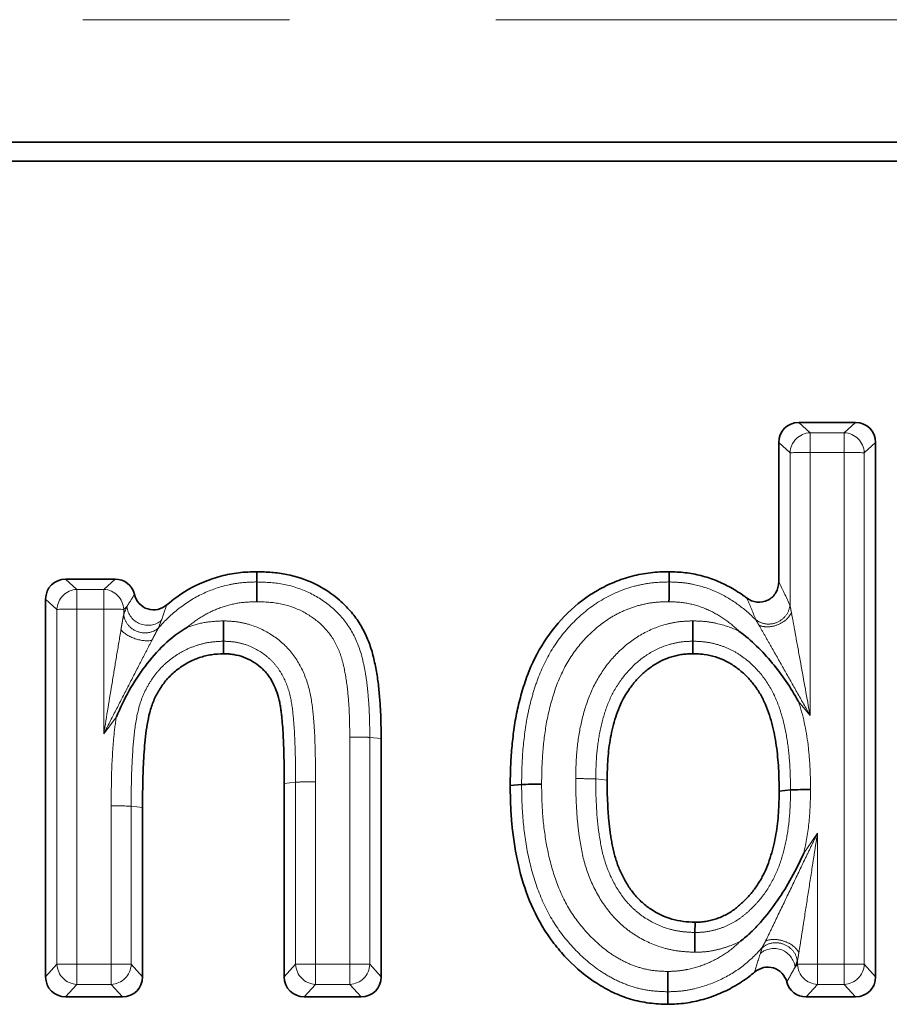
# Paper-space layout 'Лист4' of a CAD drawing. Units: millimetres. Extents: x 8 to 418, y -69 to 291.
# Drawn here: x 61 to 67, y 246 to 252 of the extents above; entities that cross this region are included whole.
import ezdxf

# ---------------------------------------------------------------- set-up
doc = ezdxf.new("R2010")
doc.units = ezdxf.units.MM
doc.linetypes.add('PHANTOM', pattern=[12.7, 6.35, -1.27, 1.27, -1.27, 1.27, -1.27])

psp = doc.layouts.new('Лист4')

# ---------------------------------------------------------------- linework, layer by layer
at = {"color": 8, "linetype": 'PHANTOM', "lineweight": 18}
for p, q in [((286.629, 251.6971), (36.629, 251.6971)), ((66.2406, 249.2208), (66.3106, 249.1578)), ((66.5207, 249.1578), (66.5906, 249.2208)), ((66.3106, 249.1578), (66.5207, 249.1578)), ((66.3106, 249.1578), (66.3106, 249.0365)), ((66.5207, 249.1578), (66.5207, 249.0365)), ((66.1875, 249.0347), (66.1175, 249.0977)), ((66.7137, 249.0977), (66.6438, 249.0347)), ((66.1875, 248.0937), (66.1875, 249.0347)), ((66.5207, 249.0365), (66.3106, 249.0365)), ((66.3106, 249.0365), (66.3106, 247.4203)), ((66.5207, 245.8917), (66.5207, 249.0365)), ((66.6438, 249.0347), (66.6438, 245.8899)), ((61.7323, 248.2578), (61.8022, 248.1948)), ((61.9665, 248.1948), (62.0364, 248.2578)), ((61.8022, 248.1948), (61.9665, 248.1948)), ((61.8022, 248.1948), (61.8022, 248.0735)), ((61.9665, 248.1948), (61.9665, 248.0735)), ((61.6791, 248.0717), (61.6092, 248.1348)), ((61.6791, 245.8899), (61.6791, 248.0717)), ((61.9665, 248.0735), (61.8022, 248.0735)), ((61.8022, 248.0735), (61.8022, 245.8917)), ((61.9665, 247.3065), (61.9665, 248.0735)), ((62.1092, 248.0894), (62.0896, 248.0717)), ((62.0896, 248.0717), (62.0896, 248.0415)), ((66.3106, 247.4203), (66.2382, 247.5075)), ((62.0447, 247.4119), (61.9665, 247.3065)), ((63.48, 245.8917), (63.48, 247.2858)), ((63.6031, 247.2848), (63.673, 247.2784)), ((63.6031, 247.2848), (63.6031, 245.8899)), ((64.9927, 247.0292), (65.0627, 247.0219)), ((63.1467, 247.0097), (63.0768, 247.0025)), ((63.1467, 245.8899), (63.1467, 247.0097)), ((63.2698, 247.0119), (63.2698, 245.8917)), ((62.0124, 245.8917), (62.0124, 246.8644)), ((62.1355, 246.862), (62.2054, 246.8549)), ((62.1355, 246.862), (62.1355, 245.8899)), ((66.2717, 246.574), (66.3564, 246.6971)), ((66.3564, 246.6971), (66.3564, 245.8917)), ((61.6092, 245.813), (61.6791, 245.8899)), ((61.8022, 245.8917), (62.0124, 245.8917)), ((61.8022, 245.8917), (61.8022, 245.7668)), ((62.0124, 245.8917), (62.0124, 245.7668)), ((62.1355, 245.8899), (62.2054, 245.813)), ((63.0768, 245.813), (63.1467, 245.8899)), ((63.2698, 245.8917), (63.48, 245.8917)), ((63.2698, 245.8917), (63.2698, 245.7668)), ((63.48, 245.7668), (63.48, 245.8917)), ((63.6031, 245.8899), (63.673, 245.813)), ((66.218, 245.873), (66.2333, 245.8899)), ((66.2333, 245.8899), (66.2333, 245.9145)), ((66.3564, 245.8917), (66.3564, 245.7668)), ((66.3564, 245.8917), (66.5207, 245.8917)), ((66.5207, 245.7668), (66.5207, 245.8917)), ((66.6438, 245.8899), (66.7137, 245.813)), ((61.8022, 245.7668), (61.7323, 245.6899)), ((62.0124, 245.7668), (61.8022, 245.7668)), ((62.0823, 245.6899), (62.0124, 245.7668)), ((63.2698, 245.7668), (63.1999, 245.6899)), ((63.48, 245.7668), (63.2698, 245.7668)), ((63.5499, 245.6899), (63.48, 245.7668)), ((66.3564, 245.7668), (66.2865, 245.6899)), ((66.5207, 245.7668), (66.3564, 245.7668)), ((66.5906, 245.6899), (66.5207, 245.7668))]:
    psp.add_line(p, q, dxfattribs=at)
at = {"color": 7, "linetype": 'Continuous', "lineweight": 35}
for p, q in [((286.629, 250.9448), (36.629, 250.9448)), ((286.629, 250.8282), (36.629, 250.8282)), ((66.2406, 249.2208), (66.5906, 249.2208)), ((66.1175, 248.2408), (66.1175, 249.0977)), ((66.7137, 249.0977), (66.7137, 245.813)), ((61.7323, 248.2578), (62.0364, 248.2578)), ((61.6092, 245.813), (61.6092, 248.1348)), ((62.7042, 247.8762), (62.7042, 247.7993)), ((65.59, 247.8762), (65.5901, 247.7993)), ((63.673, 247.2784), (63.673, 245.813)), ((63.0768, 245.813), (63.0768, 247.0025)), ((64.5364, 246.9952), (64.4664, 246.9882)), ((66.1903, 246.9621), (66.1204, 246.9552)), ((62.2054, 246.8549), (62.2054, 245.813)), ((65.6028, 246.0854), (65.6037, 246.1485)), ((62.0823, 245.6899), (61.7323, 245.6899)), ((63.5499, 245.6899), (63.1999, 245.6899)), ((66.5906, 245.6899), (66.2865, 245.6899))]:
    psp.add_line(p, q, dxfattribs=at)
at = {"color": 7, "linetype": 'Continuous', "lineweight": 35, "flags": 128}
for points in [[(62.9083, 248.2406), (62.9083, 248.264), (62.9084, 248.3037)], [(65.4435, 248.2406), (65.4436, 248.2481), (65.4437, 248.2719), (65.4439, 248.3037)], [(65.4354, 245.721), (65.4353, 245.7119), (65.4353, 245.6828), (65.4353, 245.6441)]]:
    psp.add_lwpolyline(points, dxfattribs=at)
at = {"color": 8, "linetype": 'PHANTOM', "lineweight": 18}
for centre, radius, start, end in [((66.3147, 249.0305), 0.1273, 91.8791, 178.11217), ((66.5165, 249.0305), 0.1273, 1.88783, 88.1209), ((66.2865, 246.4764), 2.5603, 89.46128, 92.21671), ((66.5447, 246.4764), 2.5603, 87.78329, 90.53872), ((61.8064, 248.0675), 0.1273, 91.8791, 178.11217), ((61.9623, 248.0675), 0.1273, 1.88783, 88.1209), ((61.7782, 245.5134), 2.5603, 89.46128, 92.21671), ((61.9906, 245.5134), 2.5603, 87.78329, 90.53872), ((62.2381, 248.1036), 0.1296, 186.27824, 309.48846), ((62.0251, 244.3034), 2.561, 87.53115, 90.28602), ((66.0884, 245.8565), 0.1306, 7.2371, 129.62596), ((61.7782, 243.3315), 2.5603, 89.46128, 92.21671), ((61.8069, 245.8946), 0.1279, 182.11711, 267.89162), ((62.0364, 243.3315), 2.5603, 87.78329, 90.53872), ((62.0076, 245.8946), 0.1279, 272.10838, 357.88289), ((63.2458, 243.3315), 2.5603, 89.46128, 92.21671), ((63.2746, 245.8946), 0.1279, 182.11711, 267.89162), ((63.504, 243.3315), 2.5603, 87.78329, 90.53872), ((63.4753, 245.8946), 0.1279, 272.10838, 357.88289), ((66.3323, 243.3315), 2.5603, 89.46128, 92.21671), ((66.3611, 245.8946), 0.1279, 182.11711, 267.89162), ((66.5447, 243.3315), 2.5603, 87.78329, 90.53872), ((66.516, 245.8946), 0.1279, 272.10838, 357.88289)]:
    psp.add_arc(centre, radius, start, end, dxfattribs=at)
at = {"color": 7, "linetype": 'Continuous', "lineweight": 35}
for centre, major_axis, start_param, end_param in [((66.2444, 249.0939), (0.0913, -0.0909), 2.368749, 3.909387), ((66.5868, 249.0939), (0.0913, 0.0909), 5.515391, 7.056029), ((61.7361, 248.1309), (0.0913, -0.0909), 2.368749, 3.909387), ((62.0326, 248.1309), (0.0913, 0.0909), 5.748447, 7.056029), ((61.7361, 245.8168), (0.0913, 0.0909), 2.373798, 3.914436), ((62.0785, 245.8168), (0.0913, -0.0909), 5.510342, 7.05098), ((63.2037, 245.8168), (0.0913, 0.0909), 2.373798, 3.914436), ((63.5461, 245.8168), (0.0913, -0.0909), 5.510342, 7.05098), ((66.2903, 245.8168), (0.0913, 0.0909), 2.630953, 3.914436), ((66.5868, 245.8168), (0.0913, -0.0909), 5.510342, 7.05098)]:
    psp.add_ellipse(centre, major_axis=major_axis, ratio=0.970287, start_param=start_param, end_param=end_param, dxfattribs=at)
for points, knots in [([(62.3555, 248.1002), (62.3946, 248.1336), (62.4362, 248.1638), (62.5446, 248.228), (62.6144, 248.2567), (62.7227, 248.2856), (62.7595, 248.2929), (62.8337, 248.3014), (62.871, 248.3026), (62.9084, 248.3037)], [0.3282995, 0.3282995, 0.3282995, 0.3282995, 0.5, 0.5, 0.75, 0.75, 0.875, 0.875, 1, 1, 1, 1]), ([(62.9084, 248.3037), (62.939, 248.3027), (62.9696, 248.3017), (63.0305, 248.2969), (63.0608, 248.2929), (63.1508, 248.275), (63.2094, 248.2555), (63.3194, 248.2019), (63.3709, 248.1679), (63.4402, 248.1077), (63.4619, 248.0861), (63.5022, 248.04), (63.5205, 248.0155), (63.5534, 247.9639), (63.5679, 247.9369), (63.5932, 247.8812), (63.6041, 247.8525), (63.6177, 247.8087), (63.6217, 247.794), (63.6289, 247.7643), (63.6321, 247.7493), (63.6414, 247.7045), (63.6469, 247.6744), (63.6556, 247.6139), (63.6588, 247.5835), (63.6628, 247.5378), (63.664, 247.5226), (63.6664, 247.4921), (63.6675, 247.4769), (63.6701, 247.4311), (63.6709, 247.4006), (63.6722, 247.3395), (63.6726, 247.3089), (63.673, 247.2784)], [0, 0, 0, 0, 0.0625, 0.0625, 0.125, 0.125, 0.25, 0.25, 0.375, 0.375, 0.4375, 0.4375, 0.5, 0.5, 0.5625, 0.5625, 0.625, 0.625, 0.65625, 0.65625, 0.6875, 0.6875, 0.75, 0.75, 0.8125, 0.8125, 0.84375, 0.84375, 0.875, 0.875, 0.9375, 0.9375, 1, 1, 1, 1]), ([(64.4664, 246.9882), (64.4669, 247.0266), (64.4674, 247.0649), (64.4701, 247.1416), (64.4726, 247.1798), (64.4797, 247.2562), (64.4841, 247.2943), (64.4945, 247.3704), (64.5007, 247.4082), (64.5165, 247.4833), (64.526, 247.5205), (64.5472, 247.5942), (64.5589, 247.6308), (64.5993, 247.7385), (64.6336, 247.8077), (64.7168, 247.9366), (64.7659, 247.9962), (64.8758, 248.1034), (64.9371, 248.1506), (65.0369, 248.2079), (65.0714, 248.225), (65.1423, 248.2543), (65.1788, 248.2664), (65.2346, 248.2807), (65.2533, 248.2848), (65.291, 248.292), (65.31, 248.295), (65.3481, 248.2994), (65.3672, 248.3008), (65.4055, 248.3027), (65.4247, 248.3032), (65.4439, 248.3037)], [0, 0, 0, 0, 0.0625, 0.0625, 0.125, 0.125, 0.1875, 0.1875, 0.25, 0.25, 0.3125, 0.3125, 0.375, 0.375, 0.5, 0.5, 0.625, 0.625, 0.75, 0.75, 0.8125, 0.8125, 0.875, 0.875, 0.90625, 0.90625, 0.9375, 0.9375, 0.96875, 0.96875, 1, 1, 1, 1]), ([(65.4439, 248.3037), (65.4768, 248.3025), (65.5098, 248.3013), (65.5753, 248.2939), (65.6077, 248.2877), (65.6716, 248.2713), (65.7031, 248.2611), (65.7641, 248.2363), (65.7938, 248.2218), (65.8515, 248.1898), (65.8794, 248.1721), (65.9109, 248.1494), (65.9157, 248.1459), (65.9205, 248.1424)], [0, 0, 0, 0, 0.125, 0.125, 0.25, 0.25, 0.375, 0.375, 0.5, 0.5, 0.625, 0.625, 0.647508, 0.647508, 0.647508, 0.647508]), ([(62.9083, 248.2406), (62.9083, 248.236), (62.9083, 248.2212), (62.9082, 248.177), (62.9082, 248.1483), (62.9082, 248.1193)], [0, 0, 0, 0, 0.5, 0.5, 1, 1, 1, 1]), ([(65.4435, 248.2406), (65.4435, 248.2361), (65.4434, 248.2212), (65.4432, 248.177), (65.4431, 248.1483), (65.4429, 248.1193)], [0, 0, 0, 0, 0.5, 0.5, 1, 1, 1, 1]), ([(65.9205, 248.1424), (65.939, 248.1284), (65.9609, 248.1194), (66.0062, 248.114), (66.0299, 248.1179), (66.0711, 248.1384), (66.0883, 248.1548), (66.1116, 248.1947), (66.1175, 248.2176), (66.1175, 248.2408)], [0, 0, 0, 0, 0.25, 0.25, 0.5, 0.5, 0.75, 0.75, 1, 1, 1, 1]), ([(62.1561, 248.164), (62.161, 248.1433), (62.1709, 248.1241), (62.1989, 248.0929), (62.217, 248.081), (62.2575, 248.0682), (62.2792, 248.0675), (62.3202, 248.0767), (62.3393, 248.0865), (62.3555, 248.1002)], [0, 0, 0, 0, 0.25, 0.25, 0.5, 0.5, 0.75, 0.75, 1, 1, 1, 1]), ([(62.7042, 247.8762), (62.7042, 247.8818), (62.7042, 247.8976), (62.7042, 247.9431), (62.7042, 247.9722), (62.7042, 248.0012)], [0, 0, 0, 0, 0.5, 0.5, 1, 1, 1, 1]), ([(65.59, 247.8762), (65.59, 247.8818), (65.59, 247.8975), (65.5899, 247.943), (65.5899, 247.9721), (65.5899, 248.0011)], [0, 0, 0, 0, 0.5, 0.5, 1, 1, 1, 1]), ([(62.0447, 247.4119), (62.0681, 247.4666), (62.0936, 247.5206), (62.1519, 247.6243), (62.1851, 247.6743), (62.2564, 247.769), (62.2954, 247.8135), (62.3813, 247.8958), (62.4299, 247.9326), (62.4813, 247.9626)], [0, 0, 0, 0, 0.25, 0.25, 0.5, 0.5, 0.75, 0.75, 1, 1, 1, 1]), ([(66.2382, 247.5075), (66.2149, 247.5487), (66.1903, 247.5894), (66.1372, 247.6679), (66.1084, 247.7058), (66.0477, 247.7787), (66.0156, 247.8134), (65.9481, 247.8794), (65.9122, 247.911), (65.8734, 247.9381)], [0, 0, 0, 0, 0.25, 0.25, 0.5, 0.5, 0.75, 0.75, 1, 1, 1, 1]), ([(62.7042, 247.7993), (62.6789, 247.7982), (62.6536, 247.7971), (62.6037, 247.7897), (62.5791, 247.7833), (62.5312, 247.767), (62.5079, 247.7571), (62.4746, 247.739), (62.4638, 247.7325), (62.4426, 247.7187), (62.4323, 247.7114), (62.4121, 247.6961), (62.4023, 247.6882), (62.3834, 247.6714), (62.3743, 247.6626), (62.3572, 247.6441), (62.3491, 247.6344), (62.3336, 247.6144), (62.3262, 247.6041), (62.3051, 247.5726), (62.2923, 247.5507), (62.2708, 247.5051), (62.2619, 247.4813), (62.2403, 247.4086), (62.2323, 247.3586), (62.2229, 247.2835), (62.2202, 247.2584), (62.216, 247.2081), (62.2145, 247.1829), (62.2118, 247.1325), (62.2104, 247.1073), (62.2081, 247.0568), (62.2073, 247.0316), (62.2058, 246.9559), (62.2056, 246.9054), (62.2054, 246.8549)], [0, 0, 0, 0, 0.0625, 0.0625, 0.125, 0.125, 0.1875, 0.1875, 0.21875, 0.21875, 0.25, 0.25, 0.28125, 0.28125, 0.3125, 0.3125, 0.34375, 0.34375, 0.375, 0.375, 0.4375, 0.4375, 0.5, 0.5, 0.625, 0.625, 0.6875, 0.6875, 0.75, 0.75, 0.8125, 0.8125, 0.875, 0.875, 1, 1, 1, 1]), ([(63.0768, 247.0025), (63.0765, 247.044), (63.0763, 247.0856), (63.0752, 247.1686), (63.0739, 247.2101), (63.0713, 247.2723), (63.0704, 247.293), (63.0681, 247.3345), (63.0665, 247.3552), (63.0638, 247.3862), (63.0629, 247.3965), (63.0608, 247.4172), (63.0598, 247.4275), (63.0572, 247.4481), (63.0558, 247.4584), (63.0525, 247.4789), (63.0507, 247.4891), (63.0447, 247.5197), (63.0396, 247.5399), (63.0263, 247.5792), (63.0182, 247.5984), (62.9994, 247.6354), (62.9884, 247.6532), (62.9695, 247.678), (62.9628, 247.686), (62.9485, 247.701), (62.9409, 247.7082), (62.9173, 247.7285), (62.9003, 247.7407), (62.8647, 247.7621), (62.8459, 247.7712), (62.8069, 247.7856), (62.7867, 247.791), (62.756, 247.7959), (62.7456, 247.7969), (62.7249, 247.7984), (62.7145, 247.7988), (62.7042, 247.7993)], [0, 0, 0, 0, 0.125, 0.125, 0.25, 0.25, 0.3125, 0.3125, 0.375, 0.375, 0.40625, 0.40625, 0.4375, 0.4375, 0.46875, 0.46875, 0.5, 0.5, 0.5625, 0.5625, 0.625, 0.625, 0.6875, 0.6875, 0.71875, 0.71875, 0.75, 0.75, 0.8125, 0.8125, 0.875, 0.875, 0.9375, 0.9375, 0.96875, 0.96875, 1, 1, 1, 1]), ([(65.5901, 247.7993), (65.5791, 247.799), (65.5682, 247.7987), (65.5463, 247.7975), (65.5354, 247.7965), (65.5137, 247.7934), (65.5029, 247.7914), (65.4815, 247.7866), (65.4709, 247.7839), (65.4394, 247.7744), (65.419, 247.7664), (65.3795, 247.7474), (65.3604, 247.7365), (65.324, 247.7122), (65.3065, 247.6989), (65.2736, 247.6699), (65.2581, 247.6544), (65.2289, 247.6218), (65.2152, 247.6047), (65.1897, 247.569), (65.1779, 247.5505), (65.1562, 247.5124), (65.1466, 247.4927), (65.1297, 247.4523), (65.1223, 247.4316), (65.102, 247.3692), (65.0915, 247.3265), (65.0758, 247.2404), (65.0704, 247.1968), (65.0654, 247.1313), (65.0644, 247.1095), (65.0631, 247.0657), (65.0629, 247.0438), (65.0627, 247.0219)], [0, 0, 0, 0, 0.03125, 0.03125, 0.0625, 0.0625, 0.09375, 0.09375, 0.125, 0.125, 0.1875, 0.1875, 0.25, 0.25, 0.3125, 0.3125, 0.375, 0.375, 0.4375, 0.4375, 0.5, 0.5, 0.5625, 0.5625, 0.625, 0.625, 0.75, 0.75, 0.875, 0.875, 0.9375, 0.9375, 1, 1, 1, 1]), ([(66.1204, 246.9552), (66.1202, 246.9786), (66.12, 247.0019), (66.1189, 247.0485), (66.118, 247.0719), (66.1137, 247.1417), (66.1093, 247.1882), (66.0965, 247.2806), (66.0876, 247.3265), (66.0693, 247.3941), (66.0625, 247.4164), (66.0471, 247.4605), (66.0385, 247.4822), (66.024, 247.5141), (66.0188, 247.5245), (66.0078, 247.5451), (66.0019, 247.5552), (65.9833, 247.5848), (65.9695, 247.6037), (65.94, 247.6399), (65.9241, 247.6571), (65.8902, 247.6891), (65.872, 247.7039), (65.8435, 247.7242), (65.8338, 247.7307), (65.8139, 247.7428), (65.8037, 247.7485), (65.7723, 247.764), (65.7504, 247.7725), (65.7059, 247.7864), (65.683, 247.7916), (65.6483, 247.7964), (65.6367, 247.7974), (65.6134, 247.7987), (65.6018, 247.799), (65.5901, 247.7993)], [0, 0, 0, 0, 0.0625, 0.0625, 0.125, 0.125, 0.25, 0.25, 0.375, 0.375, 0.4375, 0.4375, 0.5, 0.5, 0.53125, 0.53125, 0.5625, 0.5625, 0.625, 0.625, 0.6875, 0.6875, 0.75, 0.75, 0.78125, 0.78125, 0.8125, 0.8125, 0.875, 0.875, 0.9375, 0.9375, 0.96875, 0.96875, 1, 1, 1, 1]), ([(65.4353, 245.6441), (65.416, 245.6448), (65.3968, 245.6455), (65.3584, 245.6479), (65.3392, 245.6495), (65.2819, 245.6571), (65.2441, 245.6652), (65.1702, 245.687), (65.1342, 245.7009), (65.0644, 245.7337), (65.0307, 245.7524), (64.9334, 245.8147), (64.8741, 245.8647), (64.7937, 245.9477), (64.7683, 245.9766), (64.7202, 246.0368), (64.6976, 246.0681), (64.6361, 246.1659), (64.6027, 246.2357), (64.5476, 246.3796), (64.5265, 246.4538), (64.4945, 246.6045), (64.4833, 246.6808), (64.4726, 246.7958), (64.4703, 246.8343), (64.4675, 246.9112), (64.467, 246.9497), (64.4664, 246.9882)], [0, 0, 0, 0, 0.03125, 0.03125, 0.0625, 0.0625, 0.125, 0.125, 0.1875, 0.1875, 0.25, 0.25, 0.375, 0.375, 0.4375, 0.4375, 0.5, 0.5, 0.625, 0.625, 0.75, 0.75, 0.875, 0.875, 0.9375, 0.9375, 1, 1, 1, 1]), ([(64.5364, 246.9952), (64.5415, 246.9957), (64.5568, 246.9962), (64.6016, 246.9968), (64.6305, 246.997), (64.6595, 246.9971)], [0, 0, 0, 0, 0.5, 0.5, 1, 1, 1, 1]), ([(65.0627, 247.0219), (65.0626, 246.9977), (65.0626, 246.9735), (65.0635, 246.9252), (65.0646, 246.901), (65.0665, 246.8648), (65.0671, 246.8527), (65.0685, 246.8286), (65.0693, 246.8165), (65.0711, 246.7924), (65.0721, 246.7804), (65.0746, 246.7564), (65.076, 246.7443), (65.079, 246.7203), (65.0805, 246.7084), (65.0838, 246.6844), (65.0856, 246.6724), (65.0895, 246.6486), (65.0916, 246.6367), (65.0963, 246.613), (65.0988, 246.6012), (65.1043, 246.5776), (65.1072, 246.5659), (65.1137, 246.5426), (65.1173, 246.531), (65.129, 246.4967), (65.138, 246.4742), (65.1584, 246.4303), (65.1697, 246.4089), (65.1948, 246.3675), (65.2085, 246.3475), (65.2385, 246.3095), (65.2548, 246.2915), (65.2903, 246.2586), (65.3094, 246.2436), (65.3697, 246.2031), (65.4139, 246.1821), (65.4836, 246.1617), (65.5074, 246.1567), (65.5553, 246.1507), (65.5795, 246.1496), (65.6037, 246.1485)], [0, 0, 0, 0, 0.0625, 0.0625, 0.125, 0.125, 0.15625, 0.15625, 0.1875, 0.1875, 0.21875, 0.21875, 0.25, 0.25, 0.28125, 0.28125, 0.3125, 0.3125, 0.34375, 0.34375, 0.375, 0.375, 0.40625, 0.40625, 0.4375, 0.4375, 0.5, 0.5, 0.5625, 0.5625, 0.625, 0.625, 0.6875, 0.6875, 0.75, 0.75, 0.875, 0.875, 0.9375, 0.9375, 1, 1, 1, 1]), ([(65.6037, 246.1485), (65.6148, 246.1487), (65.626, 246.149), (65.6481, 246.1504), (65.6591, 246.1516), (65.681, 246.1555), (65.6919, 246.1581), (65.7134, 246.1636), (65.7242, 246.1666), (65.7453, 246.1734), (65.7557, 246.1774), (65.776, 246.1864), (65.786, 246.1914), (65.8055, 246.202), (65.8152, 246.2076), (65.8339, 246.2195), (65.843, 246.2258), (65.8606, 246.2394), (65.8691, 246.2466), (65.8858, 246.2613), (65.8939, 246.2689), (65.918, 246.292), (65.9333, 246.3081), (65.9617, 246.3423), (65.9749, 246.3602), (65.9993, 246.3974), (66.0106, 246.4166), (66.0311, 246.456), (66.0403, 246.4763), (66.0566, 246.5176), (66.0637, 246.5387), (66.0766, 246.5812), (66.0823, 246.6027), (66.0924, 246.646), (66.0968, 246.6678), (66.108, 246.7335), (66.113, 246.7777), (66.1177, 246.8442), (66.1187, 246.8664), (66.1199, 246.9108), (66.1201, 246.933), (66.1204, 246.9552)], [0, 0, 0, 0, 0.03125, 0.03125, 0.0625, 0.0625, 0.09375, 0.09375, 0.125, 0.125, 0.15625, 0.15625, 0.1875, 0.1875, 0.21875, 0.21875, 0.25, 0.25, 0.28125, 0.28125, 0.3125, 0.3125, 0.375, 0.375, 0.4375, 0.4375, 0.5, 0.5, 0.5625, 0.5625, 0.625, 0.625, 0.6875, 0.6875, 0.75, 0.75, 0.875, 0.875, 0.9375, 0.9375, 1, 1, 1, 1]), ([(66.1903, 246.9621), (66.1954, 246.9626), (66.2107, 246.9631), (66.2555, 246.9637), (66.2845, 246.9639), (66.3134, 246.9638)], [0, 0, 0, 0, 0.5, 0.5, 1, 1, 1, 1]), ([(65.8821, 246.0327), (65.9047, 246.0493), (65.9268, 246.0673), (65.9676, 246.1058), (65.9866, 246.1265), (66.042, 246.19), (66.0769, 246.2345), (66.1407, 246.3265), (66.1702, 246.374), (66.2241, 246.4721), (66.2487, 246.5229), (66.2717, 246.574)], [0, 0, 0, 0, 0.125, 0.125, 0.25, 0.25, 0.5, 0.5, 0.75, 0.75, 1, 1, 1, 1]), ([(65.6028, 246.0854), (65.6027, 246.0808), (65.6026, 246.066), (65.602, 246.0218), (65.6016, 245.993), (65.6013, 245.9641)], [0, 0, 0, 0, 0.5, 0.5, 1, 1, 1, 1]), ([(65.9688, 245.8414), (65.961, 245.8348), (65.9531, 245.8283), (65.9308, 245.8106), (65.916, 245.7997), (65.8857, 245.7791), (65.8702, 245.7694), (65.8227, 245.7417), (65.7899, 245.725), (65.7225, 245.6963), (65.6878, 245.6844), (65.6348, 245.6696), (65.617, 245.6651), (65.5811, 245.6573), (65.5631, 245.6541), (65.5268, 245.6492), (65.5085, 245.6476), (65.472, 245.6454), (65.4536, 245.6447), (65.4353, 245.6441)], [0.3402384, 0.3402384, 0.3402384, 0.3402384, 0.375, 0.375, 0.4375, 0.4375, 0.5, 0.5, 0.625, 0.625, 0.75, 0.75, 0.8125, 0.8125, 0.875, 0.875, 0.9375, 0.9375, 1, 1, 1, 1]), ([(65.4354, 245.721), (65.4354, 245.7266), (65.4354, 245.7423), (65.4354, 245.7879), (65.4354, 245.817), (65.4355, 245.8459)], [0, 0, 0, 0, 0.5, 0.5, 1, 1, 1, 1]), ([(66.1675, 245.7809), (66.1622, 245.8011), (66.152, 245.8199), (66.1237, 245.8501), (66.1056, 245.8616), (66.0655, 245.8737), (66.044, 245.8742), (66.0036, 245.8648), (65.9847, 245.8551), (65.9688, 245.8414)], [0, 0, 0, 0, 0.25, 0.25, 0.5, 0.5, 0.75, 0.75, 1, 1, 1, 1])]:
    psp.add_open_spline(points, degree=3, knots=knots, dxfattribs=at)
at = {"color": 8, "linetype": 'PHANTOM', "lineweight": 18}
for points, knots in [([(62.3047, 247.9597), (62.3426, 248.0024), (62.384, 248.0416), (62.4742, 248.1125), (62.5232, 248.1435), (62.627, 248.1925), (62.6819, 248.2111), (62.7653, 248.2294), (62.7935, 248.2339), (62.8506, 248.2389), (62.8795, 248.2398), (62.9083, 248.2406)], [0, 0, 0, 0, 0.25, 0.25, 0.5, 0.5, 0.75, 0.75, 0.875, 0.875, 1, 1, 1, 1]), ([(62.9083, 248.2406), (62.9651, 248.2388), (63.022, 248.2363), (63.1323, 248.2143), (63.1869, 248.1959), (63.2879, 248.1459), (63.335, 248.1143), (63.4198, 248.0386), (63.4561, 247.9956), (63.5148, 247.8981), (63.5368, 247.8456), (63.5594, 247.7636), (63.5651, 247.7355), (63.5761, 247.6798), (63.5808, 247.6518), (63.588, 247.5957), (63.5906, 247.5676), (63.5954, 247.5112), (63.5976, 247.483), (63.6019, 247.3983), (63.6023, 247.3415), (63.6031, 247.2848)], [0, 0, 0, 0, 0.125, 0.125, 0.25, 0.25, 0.375, 0.375, 0.5, 0.5, 0.625, 0.625, 0.6875, 0.6875, 0.75, 0.75, 0.8125, 0.8125, 0.875, 0.875, 1, 1, 1, 1]), ([(64.5364, 246.9952), (64.5373, 247.0672), (64.5387, 247.1392), (64.5514, 247.2819), (64.5601, 247.353), (64.581, 247.4585), (64.5895, 247.4935), (64.6088, 247.5632), (64.6195, 247.5979), (64.6559, 247.6998), (64.6864, 247.7646), (64.7622, 247.8871), (64.8078, 247.9446), (64.9102, 248.0475), (64.9673, 248.0929), (65.0908, 248.1662), (65.1584, 248.1954), (65.2631, 248.2229), (65.2985, 248.23), (65.3704, 248.2387), (65.4071, 248.2397), (65.4435, 248.2406)], [0, 0, 0, 0, 0.125, 0.125, 0.25, 0.25, 0.3125, 0.3125, 0.375, 0.375, 0.5, 0.5, 0.625, 0.625, 0.75, 0.75, 0.875, 0.875, 0.9375, 0.9375, 1, 1, 1, 1]), ([(65.4435, 248.2406), (65.4686, 248.2398), (65.4936, 248.2388), (65.5431, 248.2345), (65.5676, 248.2308), (65.6403, 248.2156), (65.6883, 248.2001), (65.7793, 248.1586), (65.8223, 248.1337), (65.9034, 248.0759), (65.9417, 248.0428), (65.9767, 248.0073)], [0, 0, 0, 0, 0.125, 0.125, 0.25, 0.25, 0.5, 0.5, 0.75, 0.75, 1, 1, 1, 1]), ([(62.9082, 248.1193), (62.8692, 248.1181), (62.8302, 248.1168), (62.7543, 248.104), (62.7171, 248.0939), (62.6441, 248.0673), (62.6088, 248.0506), (62.5423, 248.0108), (62.5107, 247.9876), (62.4813, 247.9626)], [0, 0, 0, 0, 0.25, 0.25, 0.5, 0.5, 0.75, 0.75, 1, 1, 1, 1]), ([(63.48, 247.2858), (63.4793, 247.3345), (63.4789, 247.3831), (63.475, 247.4802), (63.4711, 247.5286), (63.4611, 247.6251), (63.4529, 247.6731), (63.4374, 247.7448), (63.4313, 247.7685), (63.4154, 247.8143), (63.4061, 247.8367), (63.3727, 247.9018), (63.3433, 247.9409), (63.2732, 248.0082), (63.2331, 248.0365), (63.1472, 248.0809), (63.1004, 248.0969), (63.0057, 248.1158), (62.9569, 248.1177), (62.9082, 248.1193)], [0, 0, 0, 0, 0.125, 0.125, 0.25, 0.25, 0.375, 0.375, 0.4375, 0.4375, 0.5, 0.5, 0.625, 0.625, 0.75, 0.75, 0.875, 0.875, 1, 1, 1, 1]), ([(65.4429, 248.1193), (65.4108, 248.1185), (65.3786, 248.1176), (65.3153, 248.1097), (65.2842, 248.1033), (65.2225, 248.0864), (65.1919, 248.0754), (65.1331, 248.049), (65.1049, 248.0339), (65.0237, 247.9831), (64.974, 247.9409), (64.8856, 247.847), (64.8467, 247.7946), (64.7831, 247.6838), (64.758, 247.6252), (64.7179, 247.503), (64.7015, 247.4406), (64.6792, 247.3152), (64.6717, 247.252), (64.6614, 247.1251), (64.6603, 247.0611), (64.6595, 246.9971)], [0, 0, 0, 0, 0.0625, 0.0625, 0.125, 0.125, 0.1875, 0.1875, 0.25, 0.25, 0.375, 0.375, 0.5, 0.5, 0.625, 0.625, 0.75, 0.75, 0.875, 0.875, 1, 1, 1, 1]), ([(65.8734, 247.9381), (65.8446, 247.9657), (65.8134, 247.9915), (65.7477, 248.0364), (65.713, 248.0558), (65.6397, 248.0882), (65.6012, 248.1002), (65.5233, 248.1158), (65.4831, 248.1179), (65.4429, 248.1193)], [0, 0, 0, 0, 0.25, 0.25, 0.5, 0.5, 0.75, 0.75, 1, 1, 1, 1]), ([(62.0896, 248.0415), (62.0899, 248.0423), (62.0902, 248.043), (62.0905, 248.0438), (62.0967, 248.0595), (62.103, 248.0746), (62.1092, 248.0894)], [0.0000000014, 0.0000000014, 0.0000000014, 0.0000000014, 0.0000234214, 0.0000234214, 0.0000234214, 0.0004942387, 0.0004942387, 0.0004942387, 0.0004942387]), ([(66.186, 248.0971), (66.1844, 248.0749), (66.1759, 248.0529), (66.1477, 248.0158), (66.1281, 248.0008), (66.084, 247.9826), (66.0596, 247.9795), (66.0136, 247.9861), (65.9921, 247.9958), (65.9755, 248.0104)], [0, 0, 0, 0, 0.25, 0.25, 0.5, 0.5, 0.75, 0.75, 1, 1, 1, 1]), ([(66.186, 248.0971), (66.1862, 248.0965), (66.1867, 248.0953), (66.1872, 248.0938), (66.1874, 248.0931)], [0, 0, 0, 0, 0.501445, 1, 1, 1, 1]), ([(66.1874, 248.0931), (66.1877, 248.0919), (66.1884, 248.0896), (66.1898, 248.0837), (66.1916, 248.0751), (66.1933, 248.0658), (66.1947, 248.0581), (66.1954, 248.0542), (66.1958, 248.0523)], [0, 0, 0, 0, 0.123828, 0.251063, 0.497685, 0.74812, 0.874247, 1, 1, 1, 1]), ([(62.0725, 247.9464), (62.0738, 247.9539), (62.0764, 247.9695), (62.0799, 247.9891), (62.0828, 248.0056), (62.0851, 248.0186), (62.0875, 248.0311), (62.0889, 248.0381), (62.0896, 248.0415)], [0, 0, 0, 0, 0.218754, 0.4578437, 0.5876568, 0.7229562, 0.8689147, 1, 1, 1, 1]), ([(62.3047, 247.9597), (62.2921, 247.9475), (62.2739, 247.9361), (62.2271, 247.9252), (62.1987, 247.9264), (62.1471, 247.946), (62.125, 247.964), (62.0971, 248.0032), (62.091, 248.0239), (62.0896, 248.0415)], [0, 0, 0, 0, 0.25, 0.25, 0.5, 0.5, 0.75, 0.75, 1, 1, 1, 1]), ([(62.4813, 247.9626), (62.517, 247.9754), (62.5533, 247.9853), (62.6277, 247.9977), (62.666, 247.9996), (62.7042, 248.0012)], [0, 0, 0, 0, 0.5, 0.5, 1, 1, 1, 1]), ([(62.7042, 248.0012), (62.7315, 248), (62.7588, 247.9989), (62.813, 247.9915), (62.84, 247.9855), (62.918, 247.9614), (62.9673, 247.9371), (63.0571, 247.8751), (63.0969, 247.8383), (63.1633, 247.7507), (63.1887, 247.7027), (63.2275, 247.6004), (63.2391, 247.5474), (63.2507, 247.4678), (63.2534, 247.4412), (63.2583, 247.3878), (63.2604, 247.3611), (63.2681, 247.2272), (63.2692, 247.1195), (63.2698, 247.0119)], [0, 0, 0, 0, 0.0625, 0.0625, 0.125, 0.125, 0.25, 0.25, 0.375, 0.375, 0.5, 0.5, 0.625, 0.625, 0.6875, 0.6875, 0.75, 0.75, 1, 1, 1, 1]), ([(64.8696, 247.0317), (64.8702, 247.0883), (64.8714, 247.1448), (64.8818, 247.2575), (64.89, 247.3132), (64.9139, 247.4229), (64.9295, 247.4769), (64.9698, 247.5827), (64.9958, 247.6335), (65.0579, 247.7281), (65.0934, 247.7715), (65.1733, 247.8501), (65.2188, 247.8853), (65.3154, 247.9421), (65.3667, 247.9642), (65.4491, 247.9865), (65.477, 247.9923), (65.5331, 247.9993), (65.5615, 248.0003), (65.5899, 248.0011)], [0, 0, 0, 0, 0.125, 0.125, 0.25, 0.25, 0.375, 0.375, 0.5, 0.5, 0.625, 0.625, 0.75, 0.75, 0.875, 0.875, 0.9375, 0.9375, 1, 1, 1, 1]), ([(65.5899, 248.0011), (65.6145, 248.0005), (65.6392, 247.9998), (65.6878, 247.9951), (65.7118, 247.9912), (65.7827, 247.9753), (65.8294, 247.9593), (65.8734, 247.9381)], [0, 0, 0, 0, 0.25, 0.25, 0.5, 0.5, 1, 1, 1, 1]), ([(65.9771, 248.0069), (65.9768, 248.0075), (65.9761, 248.0088), (65.9757, 248.0099), (65.9755, 248.0104)], [0, 0, 0, 0, 0.4981817, 1, 1, 1, 1]), ([(65.9961, 247.9751), (65.9942, 247.9782), (65.9906, 247.9843), (65.9851, 247.993), (65.9812, 247.9996), (65.9786, 248.0041), (65.9776, 248.006), (65.9771, 248.0069)], [0, 0, 0, 0, 0.252115, 0.502337, 0.748938, 0.876048, 1, 1, 1, 1]), ([(66.1958, 248.0523), (66.1897, 248.0371), (66.1785, 248.022), (66.1485, 247.9956), (66.1299, 247.9845), (66.0899, 247.969), (66.0687, 247.9648), (66.029, 247.9642), (66.0106, 247.9679), (65.9961, 247.9751)], [0, 0, 0, 0, 0.25, 0.25, 0.5, 0.5, 0.75, 0.75, 1, 1, 1, 1]), ([(66.1958, 248.0523), (66.2005, 248.028), (66.2053, 248.0023), (66.2147, 247.9507), (66.2194, 247.9246), (66.2336, 247.8458), (66.2432, 247.7929), (66.272, 247.6339), (66.2912, 247.5275), (66.3106, 247.4203)], [0, 0, 0, 0, 0.125, 0.125, 0.25, 0.25, 0.5, 0.5, 1, 1, 1, 1]), ([(62.0725, 247.9464), (62.0637, 247.8946), (62.055, 247.8416), (62.0374, 247.7353), (62.0286, 247.682), (62.002, 247.5215), (61.9843, 247.4145), (61.9665, 247.3065)], [0, 0, 0, 0, 0.25, 0.25, 0.5, 0.5, 1, 1, 1, 1]), ([(62.2628, 247.8821), (62.2364, 247.8756), (62.1971, 247.8792), (62.1234, 247.9041), (62.0899, 247.925), (62.0725, 247.9464)], [0, 0, 0, 0, 0.5, 0.5, 1, 1, 1, 1]), ([(62.3047, 247.9597), (62.3033, 247.9572), (62.3002, 247.9518), (62.295, 247.9423), (62.2892, 247.932), (62.2819, 247.9185), (62.2731, 247.9017), (62.2662, 247.8885), (62.2628, 247.8821)], [0, 0, 0, 0, 0.129163, 0.271311, 0.393433, 0.534405, 0.776191, 1, 1, 1, 1]), ([(65.9961, 247.9751), (66.0083, 247.9542), (66.0211, 247.9315), (66.0468, 247.8862), (66.0598, 247.8633), (66.099, 247.7941), (66.1254, 247.7476), (66.1781, 247.6545), (66.2045, 247.6078), (66.2575, 247.5141), (66.2839, 247.4675), (66.3106, 247.4203)], [0, 0, 0, 0, 0.125, 0.125, 0.25, 0.25, 0.5, 0.5, 0.75, 0.75, 1, 1, 1, 1]), ([(62.2628, 247.8821), (62.2508, 247.8589), (62.2387, 247.8353), (62.2142, 247.7878), (62.2019, 247.764), (62.165, 247.6923), (62.1403, 247.6443), (62.0907, 247.5481), (62.0659, 247.4998), (62.0162, 247.4032), (61.9915, 247.3552), (61.9665, 247.3065)], [0, 0, 0, 0, 0.125, 0.125, 0.25, 0.25, 0.5, 0.5, 0.75, 0.75, 1, 1, 1, 1]), ([(62.7042, 247.8762), (62.6763, 247.875), (62.6483, 247.8738), (62.5937, 247.866), (62.567, 247.8595), (62.5145, 247.8425), (62.4885, 247.832), (62.4391, 247.8069), (62.4158, 247.7924), (62.371, 247.7603), (62.3494, 247.7427), (62.3097, 247.704), (62.2922, 247.6829), (62.2599, 247.6387), (62.2451, 247.6157), (62.2187, 247.5672), (62.2074, 247.5418), (62.1796, 247.4644), (62.1686, 247.4104), (62.1531, 247.3012), (62.1478, 247.2465), (62.1414, 247.1368), (62.1385, 247.0819), (62.1358, 246.972), (62.1357, 246.917), (62.1355, 246.862)], [0, 0, 0, 0, 0.0625, 0.0625, 0.125, 0.125, 0.1875, 0.1875, 0.25, 0.25, 0.3125, 0.3125, 0.375, 0.375, 0.4375, 0.4375, 0.5, 0.5, 0.625, 0.625, 0.75, 0.75, 0.875, 0.875, 1, 1, 1, 1]), ([(63.1467, 247.0097), (63.1464, 247.0555), (63.1463, 247.1013), (63.1447, 247.1929), (63.1431, 247.2386), (63.1391, 247.3299), (63.1359, 247.3754), (63.127, 247.4662), (63.1208, 247.5115), (63.0973, 247.6007), (63.0793, 247.6444), (63.0432, 247.7039), (63.0293, 247.723), (62.9985, 247.7577), (62.9815, 247.7733), (62.9269, 247.8161), (62.8855, 247.8391), (62.8198, 247.8617), (62.7969, 247.8674), (62.7508, 247.8742), (62.7275, 247.8752), (62.7042, 247.8762)], [0, 0, 0, 0, 0.125, 0.125, 0.25, 0.25, 0.375, 0.375, 0.5, 0.5, 0.625, 0.625, 0.6875, 0.6875, 0.75, 0.75, 0.875, 0.875, 0.9375, 0.9375, 1, 1, 1, 1]), ([(65.59, 247.8762), (65.5656, 247.8755), (65.5413, 247.8747), (65.4931, 247.8682), (65.4692, 247.863), (65.399, 247.8428), (65.3555, 247.8226), (65.274, 247.7711), (65.2363, 247.7395), (65.1703, 247.6697), (65.1411, 247.6311), (65.0908, 247.5479), (65.0709, 247.5033), (65.0393, 247.4118), (65.027, 247.3653), (65.0084, 247.2708), (65.002, 247.2229), (64.9941, 247.1262), (64.9932, 247.0777), (64.9927, 247.0292)], [0, 0, 0, 0, 0.0625, 0.0625, 0.125, 0.125, 0.25, 0.25, 0.375, 0.375, 0.5, 0.5, 0.625, 0.625, 0.75, 0.75, 0.875, 0.875, 1, 1, 1, 1]), ([(66.1903, 246.9621), (66.1899, 247.0134), (66.1891, 247.0647), (66.1824, 247.167), (66.1773, 247.2182), (66.1619, 247.3191), (66.1514, 247.3687), (66.1229, 247.4662), (66.1056, 247.5142), (66.0591, 247.6068), (66.0302, 247.649), (65.9629, 247.7265), (65.9239, 247.7611), (65.8605, 247.8039), (65.8384, 247.8168), (65.7917, 247.8387), (65.7672, 247.8478), (65.7181, 247.8624), (65.6931, 247.8679), (65.6421, 247.8747), (65.616, 247.8755), (65.59, 247.8762)], [0, 0, 0, 0, 0.125, 0.125, 0.25, 0.25, 0.375, 0.375, 0.5, 0.5, 0.625, 0.625, 0.75, 0.75, 0.8125, 0.8125, 0.875, 0.875, 0.9375, 0.9375, 1, 1, 1, 1]), ([(66.2382, 247.5075), (66.2681, 247.421), (66.2868, 247.3315), (66.3036, 247.1944), (66.3076, 247.1483), (66.3125, 247.0562), (66.313, 247.01), (66.3134, 246.9638)], [0, 0, 0, 0, 0.5, 0.5, 0.75, 0.75, 1, 1, 1, 1]), ([(62.0124, 246.8644), (62.0128, 246.9559), (62.0135, 247.0474), (62.0207, 247.1844), (62.023, 247.23), (62.0316, 247.3211), (62.037, 247.3667), (62.0447, 247.4119)], [0, 0, 0, 0, 0.5, 0.5, 0.75, 0.75, 1, 1, 1, 1]), ([(63.6031, 247.2848), (63.598, 247.2853), (63.5827, 247.2857), (63.5379, 247.286), (63.5089, 247.286), (63.48, 247.2858)], [0, 0, 0, 0, 0.5, 0.5, 1, 1, 1, 1]), ([(64.9927, 247.0292), (64.9876, 247.0297), (64.9724, 247.0303), (64.9275, 247.0312), (64.8986, 247.0315), (64.8696, 247.0317)], [0, 0, 0, 0, 0.5, 0.5, 1, 1, 1, 1]), ([(65.6013, 245.9641), (65.5707, 245.9655), (65.5401, 245.967), (65.4796, 245.9743), (65.4496, 245.9801), (65.3606, 246.004), (65.3047, 246.028), (65.2264, 246.0748), (65.2009, 246.0923), (65.1533, 246.1304), (65.1311, 246.151), (65.0689, 246.2172), (65.0331, 246.2675), (64.9731, 246.3744), (64.9491, 246.4305), (64.9133, 246.5461), (64.9013, 246.6063), (64.8883, 246.6969), (64.8844, 246.7271), (64.8782, 246.7878), (64.8762, 246.8182), (64.8728, 246.8791), (64.8712, 246.9096), (64.8696, 246.9706), (64.8696, 247.0012), (64.8696, 247.0317)], [0, 0, 0, 0, 0.0625, 0.0625, 0.125, 0.125, 0.25, 0.25, 0.3125, 0.3125, 0.375, 0.375, 0.5, 0.5, 0.625, 0.625, 0.75, 0.75, 0.8125, 0.8125, 0.875, 0.875, 0.9375, 0.9375, 1, 1, 1, 1]), ([(64.9927, 247.0292), (64.9926, 246.9232), (64.9966, 246.8172), (65.0173, 246.6597), (65.0262, 246.6072), (65.0526, 246.5051), (65.0712, 246.4559), (65.1188, 246.3611), (65.1481, 246.3157), (65.1993, 246.2555), (65.2177, 246.2367), (65.2575, 246.2021), (65.279, 246.1861), (65.3461, 246.1433), (65.394, 246.1215), (65.4711, 246.0997), (65.4971, 246.0944), (65.5497, 246.0879), (65.5763, 246.0867), (65.6028, 246.0854)], [0, 0, 0, 0, 0.25, 0.25, 0.375, 0.375, 0.5, 0.5, 0.625, 0.625, 0.6875, 0.6875, 0.75, 0.75, 0.875, 0.875, 0.9375, 0.9375, 1, 1, 1, 1]), ([(63.1467, 247.0097), (63.1518, 247.0102), (63.1671, 247.0107), (63.2119, 247.0115), (63.2409, 247.0118), (63.2698, 247.0119)], [0, 0, 0, 0, 0.5, 0.5, 1, 1, 1, 1]), ([(65.4354, 245.721), (65.399, 245.7223), (65.3626, 245.7238), (65.2913, 245.7335), (65.2563, 245.7411), (65.1876, 245.762), (65.1536, 245.7756), (65.0881, 245.8073), (65.0567, 245.8252), (64.9663, 245.8848), (64.9108, 245.9331), (64.8115, 246.0382), (64.7666, 246.0948), (64.6909, 246.2194), (64.66, 246.2863), (64.6099, 246.4224), (64.5909, 246.4919), (64.562, 246.6332), (64.5517, 246.705), (64.5388, 246.8499), (64.5374, 246.9225), (64.5364, 246.9952)], [0, 0, 0, 0, 0.0625, 0.0625, 0.125, 0.125, 0.1875, 0.1875, 0.25, 0.25, 0.375, 0.375, 0.5, 0.5, 0.625, 0.625, 0.75, 0.75, 0.875, 0.875, 1, 1, 1, 1]), ([(64.6595, 246.9971), (64.6604, 246.9325), (64.6615, 246.8679), (64.6719, 246.739), (64.6805, 246.675), (64.7045, 246.5489), (64.7201, 246.4867), (64.7616, 246.365), (64.7873, 246.3049), (64.8509, 246.1916), (64.8893, 246.1399), (64.975, 246.0442), (65.023, 245.9996), (65.1017, 245.944), (65.1291, 245.9273), (65.1863, 245.8976), (65.2164, 245.8846), (65.2772, 245.8647), (65.3081, 245.8574), (65.3711, 245.8484), (65.4033, 245.8471), (65.4355, 245.8459)], [0, 0, 0, 0, 0.125, 0.125, 0.25, 0.25, 0.375, 0.375, 0.5, 0.5, 0.625, 0.625, 0.75, 0.75, 0.8125, 0.8125, 0.875, 0.875, 0.9375, 0.9375, 1, 1, 1, 1]), ([(65.6028, 246.0854), (65.6277, 246.086), (65.6526, 246.0868), (65.7012, 246.0946), (65.7251, 246.1008), (65.7724, 246.1153), (65.7957, 246.1248), (65.8394, 246.1472), (65.8604, 246.1596), (65.9003, 246.1878), (65.919, 246.2039), (65.9555, 246.2375), (65.973, 246.255), (66.0218, 246.3102), (66.0497, 246.3507), (66.0979, 246.4375), (66.1166, 246.4824), (66.1463, 246.5746), (66.1579, 246.6217), (66.1756, 246.7174), (66.1816, 246.7663), (66.189, 246.864), (66.1898, 246.9131), (66.1903, 246.9621)], [0, 0, 0, 0, 0.0625, 0.0625, 0.125, 0.125, 0.1875, 0.1875, 0.25, 0.25, 0.3125, 0.3125, 0.375, 0.375, 0.5, 0.5, 0.625, 0.625, 0.75, 0.75, 0.875, 0.875, 1, 1, 1, 1]), ([(66.3134, 246.9638), (66.3128, 246.8981), (66.3111, 246.8325), (66.2979, 246.7017), (66.2872, 246.637), (66.2717, 246.574)], [0, 0, 0, 0, 0.5, 0.5, 1, 1, 1, 1]), ([(66.0364, 246.0322), (66.0492, 246.0578), (66.0624, 246.0853), (66.0887, 246.1403), (66.102, 246.168), (66.1419, 246.2511), (66.1686, 246.3066), (66.2221, 246.418), (66.2489, 246.4738), (66.2892, 246.5575), (66.3027, 246.5854), (66.3295, 246.6412), (66.3428, 246.6688), (66.3564, 246.6971)], [0, 0, 0, 0, 0.125, 0.125, 0.25, 0.25, 0.5, 0.5, 0.75, 0.75, 0.875, 0.875, 1, 1, 1, 1]), ([(66.2417, 245.9617), (66.2466, 245.9907), (66.2514, 246.021), (66.2609, 246.0817), (66.2656, 246.1123), (66.2798, 246.2041), (66.2894, 246.2655), (66.3085, 246.3885), (66.318, 246.4502), (66.3324, 246.5428), (66.3372, 246.5736), (66.3468, 246.6354), (66.3516, 246.6658), (66.3564, 246.6971)], [0, 0, 0, 0, 0.125, 0.125, 0.25, 0.25, 0.5, 0.5, 0.75, 0.75, 0.875, 0.875, 1, 1, 1, 1]), ([(65.4355, 245.8459), (65.4563, 245.8467), (65.4771, 245.8474), (65.5183, 245.8511), (65.5388, 245.8544), (65.5996, 245.8676), (65.6398, 245.8799), (65.7158, 245.9118), (65.7522, 245.9312), (65.8215, 245.977), (65.8532, 246.0041), (65.8821, 246.0327)], [0, 0, 0, 0, 0.125, 0.125, 0.25, 0.25, 0.5, 0.5, 0.75, 0.75, 1, 1, 1, 1]), ([(65.8821, 246.0327), (65.8608, 246.0214), (65.8388, 246.0112), (65.7927, 245.994), (65.7693, 245.9873), (65.7222, 245.9755), (65.6985, 245.9707), (65.6502, 245.9652), (65.6258, 245.9646), (65.6013, 245.9641)], [0, 0, 0, 0, 0.25, 0.25, 0.5, 0.5, 0.75, 0.75, 1, 1, 1, 1]), ([(66.0157, 245.9905), (66.0316, 246.0059), (66.053, 246.0165), (66.0996, 246.0247), (66.1248, 246.0222), (66.1706, 246.0051), (66.1911, 245.9904), (66.2207, 245.9536), (66.2298, 245.9317), (66.2316, 245.9097)], [0, 0, 0, 0, 0.25, 0.25, 0.5, 0.5, 0.75, 0.75, 1, 1, 1, 1]), ([(66.0175, 245.9954), (66.018, 245.9965), (66.019, 245.9987), (66.0216, 246.0041), (66.0256, 246.0118), (66.031, 246.0218), (66.0346, 246.0287), (66.0364, 246.0322)], [0, 0, 0, 0, 0.1241411, 0.2511097, 0.4976374, 0.7479451, 1, 1, 1, 1]), ([(66.0364, 246.0322), (66.0504, 246.0392), (66.0686, 246.0429), (66.1088, 246.0428), (66.1306, 246.039), (66.172, 246.0247), (66.1916, 246.0144), (66.2231, 245.9899), (66.2351, 245.9758), (66.2417, 245.9617)], [0, 0, 0, 0, 0.25, 0.25, 0.5, 0.5, 0.75, 0.75, 1, 1, 1, 1]), ([(66.017, 245.9949), (65.9816, 245.9539), (65.9426, 245.9158), (65.8553, 245.8473), (65.8072, 245.8185), (65.7077, 245.7712), (65.6546, 245.7531), (65.5735, 245.7337), (65.5462, 245.7287), (65.4911, 245.723), (65.4632, 245.722), (65.4354, 245.721)], [0, 0, 0, 0, 0.25, 0.25, 0.5, 0.5, 0.75, 0.75, 0.875, 0.875, 1, 1, 1, 1]), ([(66.0157, 245.9905), (66.0159, 245.9913), (66.0164, 245.9928), (66.0172, 245.9945), (66.0175, 245.9954)], [0, 0, 0, 0, 0.502572, 1, 1, 1, 1]), ([(66.2417, 245.9617), (66.2413, 245.9596), (66.2406, 245.9552), (66.2393, 245.9466), (66.2376, 245.9361), (66.2358, 245.9263), (66.2343, 245.9194), (66.2336, 245.9166), (66.2332, 245.9152)], [0, 0, 0, 0, 0.125679, 0.2518056, 0.5023137, 0.7488879, 0.8759193, 1, 1, 1, 1]), ([(66.2332, 245.9152), (66.233, 245.9142), (66.2324, 245.9121), (66.2319, 245.9105), (66.2316, 245.9097)], [0, 0, 0, 0, 0.498412, 1, 1, 1, 1])]:
    psp.add_open_spline(points, degree=3, knots=knots, dxfattribs=at)
for points in [[(66.1175, 248.2408), (66.1406, 248.1969), (66.1635, 248.1495), (66.186, 248.0971)], [(62.1092, 248.0894), (62.1259, 248.1163), (62.1412, 248.1406), (62.1561, 248.164)], [(65.9755, 248.0104), (65.9576, 248.0583), (65.939, 248.1019), (65.9205, 248.1424)], [(62.3555, 248.1002), (62.3451, 248.0708), (62.3339, 248.0393), (62.3205, 248.0036)], [(62.3205, 248.0036), (62.3152, 247.9893), (62.3099, 247.9747), (62.3047, 247.9597)], [(65.9688, 245.8414), (65.9792, 245.8765), (65.9909, 245.9142), (66.0051, 245.9572)], [(66.0051, 245.9572), (66.0087, 245.9681), (66.0122, 245.9792), (66.0157, 245.9905)], [(66.2316, 245.9097), (66.2271, 245.8972), (66.2225, 245.885), (66.218, 245.873)], [(66.218, 245.873), (66.1999, 245.8397), (66.1836, 245.8097), (66.1675, 245.7809)]]:
    psp.add_open_spline(points, degree=3, dxfattribs=at)

doc.saveas('drawing.dxf')
